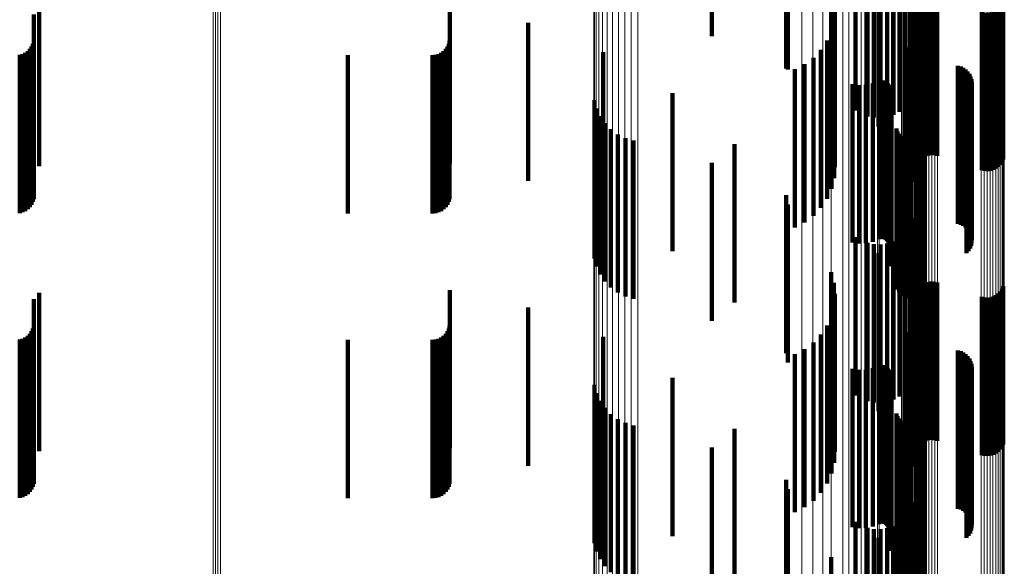
# Model space of a CAD drawing. Units: metres. Extents: x 0.021 to 0.084, y -0.219 to 0.218.
# Drawn here: x 0.053 to 0.084, y 0.001 to 0.018 of the extents above; entities that cross this region are included whole.
import ezdxf

# ---------------------------------------------------------------- set-up
doc = ezdxf.new("R2010")
doc.units = ezdxf.units.M
doc.linetypes.add('AUSGEZOGEN', pattern=[0])
doc.linetypes.add('VERDECKT2_S2', pattern=[0.009, 0.005, -0.004])
doc.layers.add('Standard', color=7, linetype='AUSGEZOGEN', lineweight=13)

msp = doc.modelspace()

# ---------------------------------------------------------------- linework, layer by layer
at = {"layer": 'Standard', "color": 253, "linetype": 'VERDECKT2_S2', "lineweight": 140, "transparency": 33554687}
for p, q in [((0.077115, 0.021374), (0.077115, 0.016641)), ((0.07471, 0.020662), (0.07471, 0.017693)), ((0.077061, 0.02057), (0.077061, 0.016669)), ((0.079252, 0.020338), (0.079252, 0.015338)), ((0.080643, 0.020302), (0.080643, 0.015302)), ((0.080811, 0.020429), (0.080811, 0.015429)), ((0.080955, 0.020472), (0.080955, 0.015582)), ((0.081072, 0.020488), (0.081072, 0.015757)), ((0.081158, 0.020505), (0.081158, 0.015949)), ((0.08121, 0.020523), (0.08121, 0.016153)), ((0.079631, 0.020157), (0.079631, 0.015157)), ((0.079837, 0.020116), (0.079837, 0.015116)), ((0.080048, 0.020111), (0.080048, 0.015111)), ((0.080256, 0.020141), (0.080256, 0.015141)), ((0.080456, 0.020205), (0.080456, 0.015205)), ((0.079979, 0.019837), (0.079979, 0.016503)), ((0.078481, 0.01923), (0.078481, 0.016449)), ((0.066435, 0.018667), (0.066435, 0.017207)), ((0.078572, 0.018896), (0.078572, 0.016419)), ((0.081118, 0.018852), (0.081118, 0.016415)), ((0.081239, 0.018733), (0.081239, 0.017213)), ((0.081304, 0.018799), (0.081304, 0.017219)), ((0.08138, 0.018854), (0.08138, 0.017224)), ((0.081463, 0.018896), (0.081463, 0.017227)), ((0.081552, 0.018922), (0.081552, 0.01723)), ((0.081645, 0.018933), (0.081645, 0.017231)), ((0.081738, 0.018928), (0.081738, 0.01723)), ((0.081829, 0.018907), (0.081829, 0.017228)), ((0.083884, 0.018704), (0.083884, 0.01721)), ((0.083923, 0.018789), (0.083923, 0.017218)), ((0.053298, 0.018376), (0.053298, 0.017181)), ((0.053463, 0.01858), (0.053463, 0.017199)), ((0.078604, 0.018551), (0.078604, 0.016388)), ((0.081148, 0.018571), (0.081148, 0.017198)), ((0.081187, 0.018656), (0.081187, 0.017206)), ((0.083243, 0.018453), (0.083243, 0.017188)), ((0.083333, 0.018432), (0.083333, 0.017186)), ((0.083427, 0.018427), (0.083427, 0.017185)), ((0.083519, 0.018437), (0.083519, 0.017186)), ((0.083608, 0.018464), (0.083608, 0.017189)), ((0.083692, 0.018505), (0.083692, 0.017192)), ((0.083767, 0.01856), (0.083767, 0.017197)), ((0.083832, 0.018627), (0.083832, 0.017203)), ((0.068916, 0.018116), (0.068916, 0.017157)), ((0.078578, 0.018205), (0.078578, 0.016357)), ((0.081043, 0.018083), (0.081043, 0.016346)), ((0.078494, 0.017869), (0.078494, 0.016326)), ((0.053265, 0.017451), (0.053265, 0.017098)), ((0.05329, 0.017542), (0.05329, 0.017106)), ((0.066402, 0.017451), (0.066402, 0.017098)), ((0.066426, 0.017542), (0.066426, 0.017106)), ((0.078354, 0.017552), (0.078354, 0.016298)), ((0.052939, 0.017125), (0.052939, 0.017068)), ((0.053025, 0.017165), (0.053025, 0.017072)), ((0.053103, 0.01722), (0.053103, 0.017077)), ((0.05317, 0.017287), (0.05317, 0.017083)), ((0.053225, 0.017365), (0.053225, 0.01709)), ((0.053298, 0.017181), (0.053298, 0.013376)), ((0.053463, 0.017199), (0.053463, 0.01358)), ((0.066076, 0.017125), (0.066076, 0.017068)), ((0.066162, 0.017165), (0.066162, 0.017072)), ((0.06624, 0.01722), (0.06624, 0.017077)), ((0.066307, 0.017287), (0.066307, 0.017083)), ((0.066362, 0.017365), (0.066362, 0.01709)), ((0.066435, 0.017207), (0.066435, 0.013667)), ((0.068916, 0.017157), (0.068916, 0.013116)), ((0.07128, 0.017184), (0.07128, 0.017074)), ((0.078162, 0.017263), (0.078162, 0.016272)), ((0.080831, 0.017262), (0.080831, 0.016272)), ((0.080834, 0.017299), (0.080834, 0.016275)), ((0.080844, 0.017336), (0.080844, 0.016278)), ((0.08086, 0.017155), (0.08086, 0.016262)), ((0.080881, 0.017124), (0.080881, 0.016259)), ((0.081148, 0.017198), (0.081148, 0.013571)), ((0.081187, 0.017206), (0.081187, 0.013656)), ((0.081239, 0.017213), (0.081239, 0.013733)), ((0.081304, 0.017219), (0.081304, 0.013799)), ((0.08138, 0.017224), (0.08138, 0.013854)), ((0.081463, 0.017227), (0.081463, 0.013896)), ((0.081552, 0.01723), (0.081552, 0.013922)), ((0.081645, 0.017231), (0.081645, 0.013933)), ((0.081738, 0.01723), (0.081738, 0.013928)), ((0.081829, 0.017228), (0.081829, 0.013907)), ((0.083243, 0.017188), (0.083243, 0.013453)), ((0.083333, 0.017186), (0.083333, 0.013432)), ((0.083427, 0.017185), (0.083427, 0.013427)), ((0.083519, 0.017186), (0.083519, 0.013437)), ((0.083608, 0.017189), (0.083608, 0.013464)), ((0.083692, 0.017192), (0.083692, 0.013505)), ((0.083767, 0.017197), (0.083767, 0.01356)), ((0.083832, 0.017203), (0.083832, 0.013627)), ((0.083884, 0.01721), (0.083884, 0.013704)), ((0.083923, 0.017218), (0.083923, 0.013789)), ((0.052848, 0.0171), (0.052848, 0.017066)), ((0.052848, 0.017066), (0.052848, 0.0121)), ((0.052939, 0.017068), (0.052939, 0.012125)), ((0.053025, 0.017072), (0.053025, 0.012165)), ((0.053103, 0.017077), (0.053103, 0.01222)), ((0.05317, 0.017083), (0.05317, 0.012287)), ((0.053225, 0.01709), (0.053225, 0.012365)), ((0.053265, 0.017098), (0.053265, 0.012451)), ((0.05329, 0.017106), (0.05329, 0.012542)), ((0.06321, 0.017092), (0.06321, 0.017065)), ((0.06321, 0.017065), (0.06321, 0.012092)), ((0.06589, 0.017092), (0.06589, 0.017065)), ((0.06589, 0.017065), (0.06589, 0.012092)), ((0.065984, 0.0171), (0.065984, 0.017066)), ((0.065984, 0.017066), (0.065984, 0.0121)), ((0.066076, 0.017068), (0.066076, 0.012125)), ((0.066162, 0.017072), (0.066162, 0.012165)), ((0.06624, 0.017077), (0.06624, 0.01222)), ((0.066307, 0.017083), (0.066307, 0.012287)), ((0.066362, 0.01709), (0.066362, 0.012365)), ((0.066402, 0.017098), (0.066402, 0.012451)), ((0.066426, 0.017106), (0.066426, 0.012542)), ((0.07128, 0.017074), (0.07128, 0.012184)), ((0.077647, 0.016803), (0.077647, 0.016231)), ((0.077924, 0.017011), (0.077924, 0.016249)), ((0.080907, 0.017097), (0.080907, 0.016257)), ((0.080938, 0.017076), (0.080938, 0.016255)), ((0.080971, 0.017059), (0.080971, 0.016254)), ((0.081007, 0.017049), (0.081007, 0.016253)), ((0.077115, 0.016641), (0.077115, 0.016641)), ((0.077339, 0.016644), (0.077339, 0.016216)), ((0.079979, 0.016503), (0.079979, 0.014837)), ((0.082488, 0.016756), (0.082488, 0.016226)), ((0.082576, 0.016732), (0.082576, 0.016224)), ((0.082658, 0.016692), (0.082658, 0.016221)), ((0.082732, 0.01664), (0.082732, 0.016216)), ((0.082797, 0.016576), (0.082797, 0.01621)), ((0.08285, 0.016502), (0.08285, 0.016204)), ((0.077339, 0.016216), (0.077339, 0.011644)), ((0.077647, 0.016231), (0.077647, 0.011803)), ((0.077924, 0.016249), (0.077924, 0.012011)), ((0.078162, 0.016272), (0.078162, 0.012263)), ((0.078354, 0.016298), (0.078354, 0.012552)), ((0.078481, 0.016449), (0.078481, 0.01423)), ((0.078494, 0.016326), (0.078494, 0.012869)), ((0.078572, 0.016419), (0.078572, 0.013896)), ((0.078578, 0.016357), (0.078578, 0.013205)), ((0.078604, 0.016388), (0.078604, 0.013551)), ((0.079796, 0.016194), (0.079796, 0.016176)), ((0.079796, 0.016176), (0.079796, 0.011194)), ((0.079996, 0.016273), (0.079996, 0.016183)), ((0.079996, 0.016183), (0.079996, 0.011273)), ((0.080029, 0.016286), (0.080029, 0.016184)), ((0.080029, 0.016184), (0.080029, 0.011286)), ((0.080064, 0.016293), (0.080064, 0.016185)), ((0.080064, 0.016185), (0.080064, 0.011293)), ((0.0801, 0.016295), (0.0801, 0.016185)), ((0.0801, 0.016185), (0.0801, 0.011295)), ((0.080136, 0.016291), (0.080136, 0.016185)), ((0.080136, 0.016185), (0.080136, 0.011291)), ((0.08017, 0.016281), (0.08017, 0.016184)), ((0.08017, 0.016184), (0.08017, 0.011281)), ((0.080203, 0.016266), (0.080203, 0.016182)), ((0.080203, 0.016182), (0.080203, 0.011266)), ((0.080232, 0.016245), (0.080232, 0.01618)), ((0.080232, 0.01618), (0.080232, 0.011245)), ((0.080258, 0.01622), (0.080258, 0.016178)), ((0.080258, 0.016178), (0.080258, 0.01122)), ((0.080279, 0.016191), (0.080279, 0.016176)), ((0.080831, 0.016272), (0.080831, 0.012262)), ((0.080834, 0.016275), (0.080834, 0.012299)), ((0.080844, 0.016278), (0.080844, 0.012336)), ((0.08086, 0.016262), (0.08086, 0.012155)), ((0.080881, 0.016259), (0.080881, 0.012124)), ((0.080907, 0.016257), (0.080907, 0.012097)), ((0.080938, 0.016255), (0.080938, 0.012076)), ((0.080971, 0.016254), (0.080971, 0.012059)), ((0.081007, 0.016253), (0.081007, 0.012049)), ((0.081043, 0.016346), (0.081043, 0.013083)), ((0.081118, 0.016415), (0.081118, 0.013852)), ((0.082488, 0.016226), (0.082488, 0.011756)), ((0.082576, 0.016224), (0.082576, 0.011732)), ((0.082658, 0.016221), (0.082658, 0.011692)), ((0.082732, 0.016216), (0.082732, 0.01164)), ((0.082797, 0.01621), (0.082797, 0.011576)), ((0.08285, 0.016204), (0.08285, 0.011502)), ((0.08289, 0.016421), (0.08289, 0.016196)), ((0.08289, 0.016196), (0.08289, 0.011421)), ((0.082916, 0.016334), (0.082916, 0.016188)), ((0.082916, 0.016188), (0.082916, 0.011334)), ((0.082927, 0.016244), (0.082927, 0.01618)), ((0.082927, 0.01618), (0.082927, 0.011244)), ((0.07347, 0.015894), (0.07347, 0.010894)), ((0.079158, 0.016175), (0.079158, 0.016174)), ((0.079158, 0.016174), (0.079158, 0.011175)), ((0.079371, 0.016144), (0.079371, 0.011144)), ((0.079585, 0.01615), (0.079585, 0.01115)), ((0.080279, 0.016176), (0.080279, 0.011191)), ((0.080295, 0.016159), (0.080295, 0.011159)), ((0.080306, 0.016124), (0.080306, 0.011124)), ((0.08031, 0.016089), (0.08031, 0.011089)), ((0.082824, 0.015901), (0.082824, 0.010901)), ((0.082871, 0.015979), (0.082871, 0.010979)), ((0.082905, 0.016064), (0.082905, 0.011064)), ((0.082923, 0.016153), (0.082923, 0.011153)), ((0.071011, 0.015669), (0.071011, 0.011695)), ((0.082765, 0.015833), (0.082765, 0.010833)), ((0.071079, 0.015408), (0.071079, 0.011683)), ((0.080387, 0.015421), (0.080387, 0.010421)), ((0.07119, 0.015163), (0.07119, 0.011672)), ((0.071341, 0.014941), (0.071341, 0.011662)), ((0.071528, 0.014747), (0.071528, 0.011654)), ((0.080546, 0.014768), (0.080546, 0.009768)), ((0.080581, 0.014683), (0.080581, 0.009683)), ((0.071745, 0.014588), (0.071745, 0.011647)), ((0.071985, 0.014468), (0.071985, 0.011641)), ((0.072243, 0.01439), (0.072243, 0.011638)), ((0.08063, 0.014604), (0.08063, 0.009604)), ((0.080692, 0.014534), (0.080692, 0.009534)), ((0.080765, 0.014477), (0.080765, 0.009477)), ((0.080846, 0.014432), (0.080846, 0.009432)), ((0.080934, 0.014402), (0.080934, 0.009402)), ((0.081025, 0.014387), (0.081025, 0.009387)), ((0.081209, 0.014404), (0.081209, 0.009404)), ((0.081297, 0.014436), (0.081297, 0.009436)), ((0.081377, 0.014482), (0.081377, 0.009482)), ((0.081449, 0.014541), (0.081449, 0.009541)), ((0.075431, 0.014277), (0.075431, 0.009277)), ((0.07471, 0.013693), (0.07471, 0.011607)), ((0.077061, 0.012669), (0.077061, 0.011561)), ((0.077115, 0.012374), (0.077115, 0.0079)), ((0.08121, 0.012153), (0.08121, 0.011538)), ((0.081158, 0.011949), (0.081158, 0.011529)), ((0.071011, 0.011695), (0.071011, 0.010669)), ((0.071079, 0.011683), (0.071079, 0.010408)), ((0.07119, 0.011672), (0.07119, 0.010163)), ((0.071341, 0.011662), (0.071341, 0.009941)), ((0.071528, 0.011654), (0.071528, 0.009747)), ((0.071745, 0.011647), (0.071745, 0.009588)), ((0.071985, 0.011641), (0.071985, 0.009468)), ((0.072243, 0.011638), (0.072243, 0.00939)), ((0.07471, 0.011607), (0.07471, 0.008693)), ((0.077061, 0.011561), (0.077061, 0.007669)), ((0.080955, 0.011582), (0.080955, 0.011513)), ((0.080955, 0.011513), (0.080955, 0.006582)), ((0.081072, 0.011757), (0.081072, 0.01152)), ((0.081072, 0.01152), (0.081072, 0.006757)), ((0.081158, 0.011529), (0.081158, 0.006949)), ((0.08121, 0.011538), (0.08121, 0.007153)), ((0.079252, 0.011338), (0.079252, 0.006338)), ((0.080456, 0.011205), (0.080456, 0.006205)), ((0.080643, 0.011302), (0.080643, 0.006302)), ((0.080811, 0.011429), (0.080811, 0.006429)), ((0.079631, 0.011157), (0.079631, 0.006157)), ((0.079837, 0.011116), (0.079837, 0.006116)), ((0.080048, 0.011111), (0.080048, 0.006111)), ((0.080256, 0.011141), (0.080256, 0.006141)), ((0.079979, 0.010837), (0.079979, 0.007831)), ((0.078481, 0.01023), (0.078481, 0.007804)), ((0.066435, 0.009667), (0.066435, 0.00818)), ((0.078572, 0.009896), (0.078572, 0.007789)), ((0.081118, 0.009852), (0.081118, 0.007787)), ((0.081187, 0.009656), (0.081187, 0.00818)), ((0.081239, 0.009733), (0.081239, 0.008183)), ((0.081304, 0.009799), (0.081304, 0.008186)), ((0.08138, 0.009854), (0.08138, 0.008189)), ((0.081463, 0.009896), (0.081463, 0.00819)), ((0.081552, 0.009922), (0.081552, 0.008192)), ((0.081645, 0.009933), (0.081645, 0.008192)), ((0.081738, 0.009928), (0.081738, 0.008192)), ((0.081829, 0.009907), (0.081829, 0.008191)), ((0.083884, 0.009704), (0.083884, 0.008182)), ((0.083923, 0.009789), (0.083923, 0.008186)), ((0.053298, 0.009376), (0.053298, 0.008167)), ((0.053463, 0.00958), (0.053463, 0.008176)), ((0.078604, 0.009551), (0.078604, 0.007774)), ((0.081148, 0.009571), (0.081148, 0.008176)), ((0.083243, 0.009453), (0.083243, 0.008171)), ((0.083333, 0.009432), (0.083333, 0.00817)), ((0.083427, 0.009427), (0.083427, 0.00817)), ((0.083519, 0.009437), (0.083519, 0.00817)), ((0.083608, 0.009464), (0.083608, 0.008171)), ((0.083692, 0.009505), (0.083692, 0.008173)), ((0.083767, 0.00956), (0.083767, 0.008175)), ((0.083832, 0.009627), (0.083832, 0.008178)), ((0.068916, 0.009116), (0.068916, 0.008156)), ((0.078578, 0.009205), (0.078578, 0.007758)), ((0.081043, 0.009083), (0.081043, 0.007753)), ((0.078494, 0.008869), (0.078494, 0.007743)), ((0.053265, 0.008451), (0.053265, 0.008126)), ((0.05329, 0.008542), (0.05329, 0.00813)), ((0.066402, 0.008451), (0.066402, 0.008126)), ((0.066426, 0.008542), (0.066426, 0.00813)), ((0.078354, 0.008552), (0.078354, 0.007729)), ((0.052848, 0.0081), (0.052848, 0.0031)), ((0.052939, 0.008125), (0.052939, 0.008111)), ((0.052939, 0.008111), (0.052939, 0.003125)), ((0.053025, 0.008165), (0.053025, 0.008113)), ((0.053025, 0.008113), (0.053025, 0.003165)), ((0.053103, 0.00822), (0.053103, 0.008116)), ((0.053103, 0.008116), (0.053103, 0.00322)), ((0.05317, 0.008287), (0.05317, 0.008119)), ((0.05317, 0.008119), (0.05317, 0.003287)), ((0.053225, 0.008365), (0.053225, 0.008122)), ((0.053225, 0.008122), (0.053225, 0.003365)), ((0.053265, 0.008126), (0.053265, 0.003451)), ((0.05329, 0.00813), (0.05329, 0.003542)), ((0.053298, 0.008167), (0.053298, 0.004376)), ((0.053463, 0.008176), (0.053463, 0.00458)), ((0.06321, 0.008092), (0.06321, 0.003092)), ((0.06589, 0.008092), (0.06589, 0.003092)), ((0.065984, 0.0081), (0.065984, 0.0031)), ((0.066076, 0.008125), (0.066076, 0.008111)), ((0.066076, 0.008111), (0.066076, 0.003125)), ((0.066162, 0.008165), (0.066162, 0.008113)), ((0.066162, 0.008113), (0.066162, 0.003165)), ((0.06624, 0.00822), (0.06624, 0.008116)), ((0.06624, 0.008116), (0.06624, 0.00322)), ((0.066307, 0.008287), (0.066307, 0.008119)), ((0.066307, 0.008119), (0.066307, 0.003287)), ((0.066362, 0.008365), (0.066362, 0.008122)), ((0.066362, 0.008122), (0.066362, 0.003365)), ((0.066402, 0.008126), (0.066402, 0.003451)), ((0.066426, 0.00813), (0.066426, 0.003542)), ((0.066435, 0.00818), (0.066435, 0.004667)), ((0.068916, 0.008156), (0.068916, 0.004116)), ((0.07128, 0.008184), (0.07128, 0.008114)), ((0.07128, 0.008114), (0.07128, 0.003184)), ((0.078162, 0.008263), (0.078162, 0.007716)), ((0.080831, 0.008262), (0.080831, 0.007716)), ((0.080834, 0.008299), (0.080834, 0.007718)), ((0.080844, 0.008336), (0.080844, 0.00772)), ((0.08086, 0.008155), (0.08086, 0.007712)), ((0.080881, 0.008124), (0.080881, 0.00771)), ((0.080907, 0.008097), (0.080907, 0.007709)), ((0.081148, 0.008176), (0.081148, 0.004571)), ((0.081187, 0.00818), (0.081187, 0.004656)), ((0.081239, 0.008183), (0.081239, 0.004733)), ((0.081304, 0.008186), (0.081304, 0.004799)), ((0.08138, 0.008189), (0.08138, 0.004854)), ((0.081463, 0.00819), (0.081463, 0.004896)), ((0.081552, 0.008192), (0.081552, 0.004922)), ((0.081645, 0.008192), (0.081645, 0.004933)), ((0.081738, 0.008192), (0.081738, 0.004928)), ((0.081829, 0.008191), (0.081829, 0.004907)), ((0.083243, 0.008171), (0.083243, 0.004453)), ((0.083333, 0.00817), (0.083333, 0.004432)), ((0.083427, 0.00817), (0.083427, 0.004427)), ((0.083519, 0.00817), (0.083519, 0.004437)), ((0.083608, 0.008171), (0.083608, 0.004464)), ((0.083692, 0.008173), (0.083692, 0.004505)), ((0.083767, 0.008175), (0.083767, 0.00456)), ((0.083832, 0.008178), (0.083832, 0.004627)), ((0.083884, 0.008182), (0.083884, 0.004704)), ((0.083923, 0.008186), (0.083923, 0.004789)), ((0.077115, 0.0079), (0.077115, 0.007374)), ((0.077647, 0.007803), (0.077647, 0.007696)), ((0.077924, 0.008011), (0.077924, 0.007705)), ((0.078481, 0.007804), (0.078481, 0.00523)), ((0.078572, 0.007789), (0.078572, 0.004896)), ((0.079979, 0.007831), (0.079979, 0.005837)), ((0.080938, 0.008076), (0.080938, 0.007708)), ((0.080971, 0.008059), (0.080971, 0.007707)), ((0.081007, 0.008049), (0.081007, 0.007707)), ((0.081118, 0.007787), (0.081118, 0.004852)), ((0.077339, 0.007644), (0.077339, 0.002644)), ((0.077647, 0.007696), (0.077647, 0.002803)), ((0.077924, 0.007705), (0.077924, 0.003011)), ((0.078162, 0.007716), (0.078162, 0.003263)), ((0.078354, 0.007729), (0.078354, 0.003552)), ((0.078494, 0.007743), (0.078494, 0.003869)), ((0.078578, 0.007758), (0.078578, 0.004205)), ((0.078604, 0.007774), (0.078604, 0.004551)), ((0.080831, 0.007716), (0.080831, 0.003262)), ((0.080834, 0.007718), (0.080834, 0.003299)), ((0.080844, 0.00772), (0.080844, 0.003336)), ((0.08086, 0.007712), (0.08086, 0.003155)), ((0.080881, 0.00771), (0.080881, 0.003124)), ((0.080907, 0.007709), (0.080907, 0.003097)), ((0.080938, 0.007708), (0.080938, 0.003076)), ((0.080971, 0.007707), (0.080971, 0.003059)), ((0.081007, 0.007707), (0.081007, 0.003049)), ((0.081043, 0.007753), (0.081043, 0.004083)), ((0.082488, 0.007756), (0.082488, 0.007694)), ((0.082488, 0.007694), (0.082488, 0.002756)), ((0.082576, 0.007732), (0.082576, 0.007693)), ((0.082576, 0.007693), (0.082576, 0.002732)), ((0.082658, 0.007692), (0.082658, 0.007691)), ((0.082658, 0.007691), (0.082658, 0.002692)), ((0.082732, 0.00764), (0.082732, 0.00264)), ((0.082797, 0.007576), (0.082797, 0.002576)), ((0.08285, 0.007502), (0.08285, 0.002502)), ((0.079158, 0.007175), (0.079158, 0.002175)), ((0.079796, 0.007194), (0.079796, 0.002194)), ((0.079996, 0.007273), (0.079996, 0.002273)), ((0.080029, 0.007286), (0.080029, 0.002286)), ((0.080064, 0.007293), (0.080064, 0.002293)), ((0.0801, 0.007295), (0.0801, 0.002295)), ((0.080136, 0.007291), (0.080136, 0.002291)), ((0.08017, 0.007281), (0.08017, 0.002281)), ((0.080203, 0.007266), (0.080203, 0.002266)), ((0.080232, 0.007245), (0.080232, 0.002245)), ((0.080258, 0.00722), (0.080258, 0.00222)), ((0.080279, 0.007191), (0.080279, 0.002191)), ((0.080295, 0.007159), (0.080295, 0.002159)), ((0.08289, 0.007421), (0.08289, 0.002421)), ((0.082916, 0.007334), (0.082916, 0.002334)), ((0.082927, 0.007244), (0.082927, 0.002244)), ((0.07347, 0.006894), (0.07347, 0.001894)), ((0.079371, 0.007144), (0.079371, 0.002144)), ((0.079585, 0.00715), (0.079585, 0.00215)), ((0.080306, 0.007124), (0.080306, 0.002124)), ((0.08031, 0.007089), (0.08031, 0.002089)), ((0.082824, 0.006901), (0.082824, 0.001901)), ((0.082871, 0.006979), (0.082871, 0.001979)), ((0.082905, 0.007064), (0.082905, 0.002064)), ((0.082923, 0.007153), (0.082923, 0.002153)), ((0.071011, 0.006669), (0.071011, 0.002691)), ((0.082765, 0.006833), (0.082765, 0.001833)), ((0.071079, 0.006408), (0.071079, 0.002691)), ((0.080387, 0.006421), (0.080387, 0.001421)), ((0.07119, 0.006163), (0.07119, 0.002691)), ((0.071341, 0.005941), (0.071341, 0.002691)), ((0.071528, 0.005747), (0.071528, 0.002691)), ((0.080546, 0.005768), (0.080546, 0.000768)), ((0.080581, 0.005683), (0.080581, 0.000683)), ((0.08063, 0.005604), (0.08063, 0.000604)), ((0.071745, 0.005588), (0.071745, 0.002691)), ((0.071985, 0.005468), (0.071985, 0.002691)), ((0.072243, 0.00539), (0.072243, 0.002691)), ((0.080692, 0.005534), (0.080692, 0.000534)), ((0.080765, 0.005477), (0.080765, 0.000477)), ((0.080846, 0.005432), (0.080846, 0.000432)), ((0.080934, 0.005402), (0.080934, 0.000402)), ((0.081025, 0.005387), (0.081025, 0.000387)), ((0.081209, 0.005404), (0.081209, 0.000404)), ((0.081297, 0.005436), (0.081297, 0.000436)), ((0.081377, 0.005482), (0.081377, 0.000482)), ((0.081449, 0.005541), (0.081449, 0.000541)), ((0.075431, 0.005277), (0.075431, 0.000277)), ((0.07471, 0.004693), (0.07471, 0.002691)), ((0.077061, 0.003669), (0.077061, 0.002691)), ((0.077115, 0.003374), (0.077115, -0.000708)), ((0.08121, 0.003153), (0.08121, 0.002691)), ((0.081158, 0.002949), (0.081158, 0.002691)), ((0.071011, 0.002691), (0.071011, 0.001669)), ((0.071079, 0.002691), (0.071079, 0.001408)), ((0.07119, 0.002691), (0.07119, 0.001163)), ((0.071341, 0.002691), (0.071341, 0.000941)), ((0.071528, 0.002691), (0.071528, 0.000747)), ((0.071745, 0.002691), (0.071745, 0.000588)), ((0.071985, 0.002691), (0.071985, 0.000468)), ((0.072243, 0.002691), (0.072243, 0.00039)), ((0.07471, 0.002691), (0.07471, -0.000307)), ((0.077061, 0.002691), (0.077061, -0.001331)), ((0.080955, 0.002582), (0.080955, -0.002418)), ((0.081072, 0.002757), (0.081072, 0.002691)), ((0.081072, 0.002691), (0.081072, -0.002243)), ((0.081158, 0.002691), (0.081158, -0.002051)), ((0.08121, 0.002691), (0.08121, -0.001847)), ((0.079252, 0.002338), (0.079252, -0.002662)), ((0.080456, 0.002205), (0.080456, -0.002795)), ((0.080643, 0.002302), (0.080643, -0.002698)), ((0.080811, 0.002429), (0.080811, -0.002571)), ((0.079631, 0.002157), (0.079631, -0.002843)), ((0.079837, 0.002116), (0.079837, -0.002884)), ((0.080048, 0.002111), (0.080048, -0.002889)), ((0.080256, 0.002141), (0.080256, -0.002859)), ((0.079979, 0.001837), (0.079979, -0.000708)), ((0.078481, 0.00123), (0.078481, -0.000708))]:
    msp.add_line(p, q, dxfattribs=at)
at = {"layer": 'Standard', "color": 7, "linetype": 'AUSGEZOGEN', "lineweight": 13, "transparency": 33554687}
for points in [[(0.071964, 0.107345), (0.071964, 0.098107), (0.071964, 0.088699), (0.071964, 0.079161), (0.071964, 0.069533), (0.071964, 0.059854), (0.071964, 0.050162), (0.071964, 0.040493), (0.071964, 0.030881), (0.071964, 0.021358), (0.071964, 0.011952), (0.071964, 0.002691), (0.071964, -0.006571), (0.071964, -0.015976), (0.071964, -0.0255)], [(0.07217, 0.107356), (0.07217, 0.098117), (0.07217, 0.088708), (0.07217, 0.079169), (0.07217, 0.069539), (0.07217, 0.059859), (0.07217, 0.050167), (0.07217, 0.040497), (0.07217, 0.030884), (0.07217, 0.021359), (0.07217, 0.011953), (0.07217, 0.002691), (0.07217, -0.006572), (0.07217, -0.015978), (0.07217, -0.025502)], [(0.072377, 0.107348), (0.072377, 0.09811), (0.072377, 0.088702), (0.072377, 0.079163), (0.072377, 0.069535), (0.072377, 0.059855), (0.072377, 0.050163), (0.072377, 0.040494), (0.072377, 0.030882), (0.072377, 0.021358), (0.072377, 0.011952), (0.072377, 0.002691), (0.072377, -0.006571), (0.072377, -0.015977), (0.072377, -0.0255)], [(0.071146, 0.107051), (0.071146, 0.097839), (0.071146, 0.088458), (0.071146, 0.078946), (0.071146, 0.069345), (0.071146, 0.059693), (0.071146, 0.050028), (0.071146, 0.040387), (0.071146, 0.030802), (0.071146, 0.021305), (0.071146, 0.011926), (0.071146, 0.002691), (0.071146, -0.006545), (0.071146, -0.015924), (0.071146, -0.02542)], [(0.071264, 0.107137), (0.071264, 0.097918), (0.071264, 0.088528), (0.071264, 0.079009), (0.071264, 0.0694), (0.071264, 0.05974), (0.071264, 0.050067), (0.071264, 0.040418), (0.071264, 0.030825), (0.071264, 0.02132), (0.071264, 0.011934), (0.071264, 0.002691), (0.071264, -0.006552), (0.071264, -0.015939), (0.071264, -0.025444)], [(0.071409, 0.107211), (0.071409, 0.097985), (0.071409, 0.088589), (0.071409, 0.079063), (0.071409, 0.069447), (0.071409, 0.059781), (0.071409, 0.050101), (0.071409, 0.040444), (0.071409, 0.030845), (0.071409, 0.021334), (0.071409, 0.01194), (0.071409, 0.002691), (0.071409, -0.006559), (0.071409, -0.015952), (0.071409, -0.025464)], [(0.071578, 0.107272), (0.071578, 0.098041), (0.071578, 0.088639), (0.071578, 0.079107), (0.071578, 0.069486), (0.071578, 0.059814), (0.071578, 0.050129), (0.071578, 0.040466), (0.071578, 0.030861), (0.071578, 0.021345), (0.071578, 0.011946), (0.071578, 0.002691), (0.071578, -0.006564), (0.071578, -0.015963), (0.071578, -0.02548)], [(0.071765, 0.107317), (0.071765, 0.098082), (0.071765, 0.088676), (0.071765, 0.07914), (0.071765, 0.069515), (0.071765, 0.059838), (0.071765, 0.050149), (0.071765, 0.040483), (0.071765, 0.030873), (0.071765, 0.021353), (0.071765, 0.01195), (0.071765, 0.002691), (0.071765, -0.006568), (0.071765, -0.015971), (0.071765, -0.025492)], [(0.058962, 0.106719), (0.058962, 0.097237), (0.058962, 0.087579), (0.058962, 0.077788), (0.058962, 0.067905), (0.058962, 0.057969), (0.058962, 0.048021), (0.058962, 0.038096), (0.058962, 0.028229), (0.058962, 0.018453), (0.058962, 0.008799), (0.058962, -0.000708), (0.058962, -0.010215), (0.058962, -0.019869)], [(0.059036, 0.106726), (0.059036, 0.097243), (0.059036, 0.087585), (0.059036, 0.077793), (0.059036, 0.067909), (0.059036, 0.057973), (0.059036, 0.048024), (0.059036, 0.038098), (0.059036, 0.028231), (0.059036, 0.018455), (0.059036, 0.008799), (0.059036, -0.000708), (0.059036, -0.010215), (0.059036, -0.019871)], [(0.059112, 0.106728), (0.059112, 0.097245), (0.059112, 0.087587), (0.059112, 0.077795), (0.059112, 0.067911), (0.059112, 0.057974), (0.059112, 0.048025), (0.059112, 0.038099), (0.059112, 0.028232), (0.059112, 0.018455), (0.059112, 0.0088), (0.059112, -0.000708), (0.059112, -0.010215), (0.059112, -0.019871)], [(0.059188, 0.106725), (0.059188, 0.097242), (0.059188, 0.087584), (0.059188, 0.077792), (0.059188, 0.067909), (0.059188, 0.057973), (0.059188, 0.048023), (0.059188, 0.038098), (0.059188, 0.028231), (0.059188, 0.018454), (0.059188, 0.008799), (0.059188, -0.000708), (0.059188, -0.010215), (0.059188, -0.01987)], [(0.070988, 0.106752), (0.070988, 0.097566), (0.070988, 0.088211), (0.070988, 0.078727), (0.070988, 0.069154), (0.070988, 0.05953), (0.070988, 0.049893), (0.070988, 0.040278), (0.070988, 0.030721), (0.070988, 0.021252), (0.070988, 0.0119), (0.070988, 0.002691), (0.070988, -0.006518), (0.070988, -0.01587), (0.070988, -0.02534)], [(0.071006, 0.106856), (0.071006, 0.097661), (0.071006, 0.088297), (0.071006, 0.078803), (0.071006, 0.06922), (0.071006, 0.059586), (0.071006, 0.04994), (0.071006, 0.040316), (0.071006, 0.030749), (0.071006, 0.02127), (0.071006, 0.011909), (0.071006, 0.002691), (0.071006, -0.006527), (0.071006, -0.015889), (0.071006, -0.025368)], [(0.071059, 0.106956), (0.071059, 0.097753), (0.071059, 0.08838), (0.071059, 0.078877), (0.071059, 0.069284), (0.071059, 0.059641), (0.071059, 0.049985), (0.071059, 0.040352), (0.071059, 0.030776), (0.071059, 0.021288), (0.071059, 0.011918), (0.071059, 0.002691), (0.071059, -0.006536), (0.071059, -0.015907), (0.071059, -0.025395)], [(0.077556, 0.106931), (0.077556, 0.09773), (0.077556, 0.088359), (0.077556, 0.078858), (0.077556, 0.069268), (0.077556, 0.059627), (0.077556, 0.049974), (0.077556, 0.040343), (0.077556, 0.030769), (0.077556, 0.021284), (0.077556, 0.011915), (0.077556, 0.002691), (0.077556, -0.006534), (0.077556, -0.015902), (0.077556, -0.025388)], [(0.078221, 0.10685), (0.078221, 0.097656), (0.078221, 0.088292), (0.078221, 0.078799), (0.078221, 0.069216), (0.078221, 0.059583), (0.078221, 0.049937), (0.078221, 0.040314), (0.078221, 0.030747), (0.078221, 0.021269), (0.078221, 0.011908), (0.078221, 0.002691), (0.078221, -0.006527), (0.078221, -0.015888), (0.078221, -0.025366)], [(0.078852, 0.106717), (0.078852, 0.097535), (0.078852, 0.088184), (0.078852, 0.078702), (0.078852, 0.069132), (0.078852, 0.059511), (0.078852, 0.049877), (0.078852, 0.040266), (0.078852, 0.030712), (0.078852, 0.021246), (0.078852, 0.011897), (0.078852, 0.002691), (0.078852, -0.006515), (0.078852, -0.015864), (0.078852, -0.025331)], [(0.079434, 0.106537), (0.079434, 0.097371), (0.079434, 0.088035), (0.079434, 0.078571), (0.079434, 0.069017), (0.079434, 0.059413), (0.079434, 0.049795), (0.079434, 0.040201), (0.079434, 0.030663), (0.079434, 0.021214), (0.079434, 0.011881), (0.079434, 0.002691), (0.079434, -0.006499), (0.079434, -0.015832), (0.079434, -0.025282)], [(0.079953, 0.106313), (0.079953, 0.097167), (0.079953, 0.087851), (0.079953, 0.078407), (0.079953, 0.068874), (0.079953, 0.05929), (0.079953, 0.049694), (0.079953, 0.04012), (0.079953, 0.030603), (0.079953, 0.021174), (0.079953, 0.011861), (0.079953, 0.002691), (0.079953, -0.006479), (0.079953, -0.015792), (0.079953, -0.025222)], [(0.080397, 0.106051), (0.080397, 0.096928), (0.080397, 0.087636), (0.080397, 0.078216), (0.080397, 0.068707), (0.080397, 0.059147), (0.080397, 0.049575), (0.080397, 0.040026), (0.080397, 0.030532), (0.080397, 0.021127), (0.080397, 0.011838), (0.080397, 0.002691), (0.080397, -0.006456), (0.080397, -0.015746), (0.080397, -0.025151)], [(0.080754, 0.105758), (0.080754, 0.09666), (0.080754, 0.087395), (0.080754, 0.078001), (0.080754, 0.068519), (0.080754, 0.058987), (0.080754, 0.049442), (0.080754, 0.039919), (0.080754, 0.030453), (0.080754, 0.021074), (0.080754, 0.011812), (0.080754, 0.002691), (0.080754, -0.00643), (0.080754, -0.015693), (0.080754, -0.025072)], [(0.077904, 0.105216), (0.077904, 0.095866), (0.077904, 0.086344), (0.077904, 0.07669), (0.077904, 0.066945), (0.077904, 0.057149), (0.077904, 0.047339), (0.077904, 0.037553), (0.077904, 0.027824), (0.077904, 0.018185), (0.077904, 0.008666), (0.077904, -0.000708), (0.077904, -0.010082), (0.077904, -0.019601)], [(0.078485, 0.105145), (0.078485, 0.095802), (0.078485, 0.086286), (0.078485, 0.076638), (0.078485, 0.0669), (0.078485, 0.05711), (0.078485, 0.047307), (0.078485, 0.037527), (0.078485, 0.027805), (0.078485, 0.018173), (0.078485, 0.00866), (0.078485, -0.000708), (0.078485, -0.010075), (0.078485, -0.019589)], [(0.081015, 0.105439), (0.081015, 0.09637), (0.081015, 0.087133), (0.081015, 0.077769), (0.081015, 0.068316), (0.081015, 0.058813), (0.081015, 0.049297), (0.081015, 0.039805), (0.081015, 0.030368), (0.081015, 0.021018), (0.081015, 0.011783), (0.081015, 0.002691), (0.081015, -0.006402), (0.081015, -0.015636), (0.081015, -0.024986)], [(0.079038, 0.10503), (0.079038, 0.095696), (0.079038, 0.086191), (0.079038, 0.076554), (0.079038, 0.066826), (0.079038, 0.057047), (0.079038, 0.047254), (0.079038, 0.037485), (0.079038, 0.027774), (0.079038, 0.018152), (0.079038, 0.008649), (0.079038, -0.000708), (0.079038, -0.010065), (0.079038, -0.019568)], [(0.079547, 0.104872), (0.079547, 0.095553), (0.079547, 0.086061), (0.079547, 0.076439), (0.079547, 0.066725), (0.079547, 0.056961), (0.079547, 0.047183), (0.079547, 0.037428), (0.079547, 0.027732), (0.079547, 0.018124), (0.079547, 0.008635), (0.079547, -0.000708), (0.079547, -0.010051), (0.079547, -0.01954)], [(0.081174, 0.105105), (0.081174, 0.096065), (0.081174, 0.086858), (0.081174, 0.077524), (0.081174, 0.068102), (0.081174, 0.05863), (0.081174, 0.049146), (0.081174, 0.039684), (0.081174, 0.030277), (0.081174, 0.020958), (0.081174, 0.011754), (0.081174, 0.002691), (0.081174, -0.006372), (0.081174, -0.015577), (0.081174, -0.024896)], [(0.080002, 0.104676), (0.080002, 0.095374), (0.080002, 0.0859), (0.080002, 0.076296), (0.080002, 0.0666), (0.080002, 0.056854), (0.080002, 0.047094), (0.080002, 0.037358), (0.080002, 0.027679), (0.080002, 0.018089), (0.080002, 0.008618), (0.080002, -0.000708), (0.080002, -0.010034), (0.080002, -0.019505)], [(0.081228, 0.104761), (0.081228, 0.095752), (0.081228, 0.086576), (0.081228, 0.077273), (0.081228, 0.067883), (0.081228, 0.058443), (0.081228, 0.04899), (0.081228, 0.03956), (0.081228, 0.030185), (0.081228, 0.020897), (0.081228, 0.011723), (0.081228, 0.002691), (0.081228, -0.006342), (0.081228, -0.015515), (0.081228, -0.024804)], [(0.08039, 0.104447), (0.08039, 0.095165), (0.08039, 0.085712), (0.08039, 0.076128), (0.08039, 0.066454), (0.08039, 0.056729), (0.08039, 0.04699), (0.08039, 0.037275), (0.08039, 0.027617), (0.08039, 0.018048), (0.08039, 0.008598), (0.08039, -0.000708), (0.08039, -0.010014), (0.08039, -0.019464)], [(0.080702, 0.10419), (0.080702, 0.094931), (0.080702, 0.085501), (0.080702, 0.07594), (0.080702, 0.06629), (0.080702, 0.056588), (0.080702, 0.046874), (0.080702, 0.037182), (0.080702, 0.027548), (0.080702, 0.018002), (0.080702, 0.008575), (0.080702, -0.000708), (0.080702, -0.009991), (0.080702, -0.019418)], [(0.08093, 0.103911), (0.08093, 0.094677), (0.08093, 0.085272), (0.08093, 0.075737), (0.08093, 0.066112), (0.08093, 0.056436), (0.08093, 0.046747), (0.08093, 0.037082), (0.08093, 0.027473), (0.08093, 0.017953), (0.08093, 0.00855), (0.08093, -0.000708), (0.08093, -0.009966), (0.08093, -0.019369)], [(0.08107, 0.103618), (0.08107, 0.09441), (0.08107, 0.085031), (0.08107, 0.075523), (0.08107, 0.065925), (0.08107, 0.056276), (0.08107, 0.046614), (0.08107, 0.036976), (0.08107, 0.027394), (0.08107, 0.0179), (0.08107, 0.008524), (0.08107, -0.000708), (0.08107, -0.00994), (0.08107, -0.019316)], [(0.081117, 0.103318), (0.081117, 0.094136), (0.081117, 0.084784), (0.081117, 0.075303), (0.081117, 0.065733), (0.081117, 0.056112), (0.081117, 0.046478), (0.081117, 0.036867), (0.081117, 0.027313), (0.081117, 0.017847), (0.081117, 0.008498), (0.081117, -0.000708), (0.081117, -0.009914), (0.081117, -0.019263)], [(0.081125, 0.10241), (0.081125, 0.093308), (0.081125, 0.084038), (0.081125, 0.07464), (0.081125, 0.065153), (0.081125, 0.055616), (0.081125, 0.046066), (0.081125, 0.036539), (0.081125, 0.027068), (0.081125, 0.017685), (0.081125, 0.008418), (0.081125, -0.000708), (0.081125, -0.009833), (0.081125, -0.019101)], [(0.08115, 0.102364), (0.08115, 0.093266), (0.08115, 0.084), (0.08115, 0.074606), (0.08115, 0.065124), (0.08115, 0.055591), (0.08115, 0.046045), (0.08115, 0.036523), (0.08115, 0.027056), (0.08115, 0.017677), (0.08115, 0.008413), (0.08115, -0.000708), (0.08115, -0.009829), (0.08115, -0.019093)], [(0.083224, 0.102451), (0.083224, 0.093346), (0.083224, 0.084072), (0.083224, 0.07467), (0.083224, 0.065179), (0.083224, 0.055638), (0.083224, 0.046085), (0.083224, 0.036554), (0.083224, 0.027079), (0.083224, 0.017692), (0.083224, 0.008421), (0.083224, -0.000708), (0.083224, -0.009837), (0.083224, -0.019108)], [(0.083315, 0.102463), (0.083315, 0.093357), (0.083315, 0.084082), (0.083315, 0.074679), (0.083315, 0.065187), (0.083315, 0.055645), (0.083315, 0.046091), (0.083315, 0.036559), (0.083315, 0.027083), (0.083315, 0.017694), (0.083315, 0.008422), (0.083315, -0.000708), (0.083315, -0.009838), (0.083315, -0.01911)], [(0.08341, 0.102468), (0.08341, 0.093361), (0.08341, 0.084085), (0.08341, 0.074682), (0.08341, 0.06519), (0.08341, 0.055647), (0.08341, 0.046092), (0.08341, 0.03656), (0.08341, 0.027084), (0.08341, 0.017695), (0.08341, 0.008423), (0.08341, -0.000708), (0.08341, -0.009839), (0.08341, -0.019111)], [(0.083505, 0.102463), (0.083505, 0.093357), (0.083505, 0.084082), (0.083505, 0.074679), (0.083505, 0.065187), (0.083505, 0.055645), (0.083505, 0.04609), (0.083505, 0.036558), (0.083505, 0.027083), (0.083505, 0.017694), (0.083505, 0.008422), (0.083505, -0.000708), (0.083505, -0.009838), (0.083505, -0.01911)], [(0.083596, 0.102451), (0.083596, 0.093345), (0.083596, 0.084072), (0.083596, 0.07467), (0.083596, 0.065179), (0.083596, 0.055638), (0.083596, 0.046085), (0.083596, 0.036554), (0.083596, 0.027079), (0.083596, 0.017692), (0.083596, 0.008421), (0.083596, -0.000708), (0.083596, -0.009837), (0.083596, -0.019108)], [(0.083682, 0.102431), (0.083682, 0.093327), (0.083682, 0.084055), (0.083682, 0.074655), (0.083682, 0.065166), (0.083682, 0.055627), (0.083682, 0.046076), (0.083682, 0.036547), (0.083682, 0.027074), (0.083682, 0.017689), (0.083682, 0.008419), (0.083682, -0.000708), (0.083682, -0.009835), (0.083682, -0.019105)], [(0.08376, 0.102403), (0.08376, 0.093302), (0.08376, 0.084032), (0.08376, 0.074635), (0.08376, 0.065149), (0.08376, 0.055612), (0.08376, 0.046063), (0.08376, 0.036537), (0.08376, 0.027067), (0.08376, 0.017684), (0.08376, 0.008417), (0.08376, -0.000708), (0.08376, -0.009833), (0.08376, -0.0191)], [(0.083827, 0.102369), (0.083827, 0.093271), (0.083827, 0.084005), (0.083827, 0.07461), (0.083827, 0.065127), (0.083827, 0.055594), (0.083827, 0.046048), (0.083827, 0.036525), (0.083827, 0.027057), (0.083827, 0.017678), (0.083827, 0.008414), (0.083827, -0.000708), (0.083827, -0.00983), (0.083827, -0.019094)], [(0.08119, 0.102321), (0.08119, 0.093227), (0.08119, 0.083965), (0.08119, 0.074575), (0.08119, 0.065096), (0.08119, 0.055567), (0.08119, 0.046026), (0.08119, 0.036507), (0.08119, 0.027044), (0.08119, 0.017669), (0.08119, 0.00841), (0.08119, -0.000708), (0.08119, -0.009826), (0.08119, -0.019085)], [(0.081244, 0.102282), (0.081244, 0.093191), (0.081244, 0.083932), (0.081244, 0.074546), (0.081244, 0.065071), (0.081244, 0.055546), (0.081244, 0.046008), (0.081244, 0.036493), (0.081244, 0.027034), (0.081244, 0.017662), (0.081244, 0.008406), (0.081244, -0.000708), (0.081244, -0.009822), (0.081244, -0.019078)], [(0.081311, 0.102248), (0.081311, 0.09316), (0.081311, 0.083905), (0.081311, 0.074521), (0.081311, 0.065049), (0.081311, 0.055527), (0.081311, 0.045993), (0.081311, 0.036481), (0.081311, 0.027025), (0.081311, 0.017656), (0.081311, 0.008403), (0.081311, -0.000708), (0.081311, -0.009819), (0.081311, -0.019072)], [(0.081389, 0.10222), (0.081389, 0.093135), (0.081389, 0.083882), (0.081389, 0.074501), (0.081389, 0.065032), (0.081389, 0.055512), (0.081389, 0.04598), (0.081389, 0.036471), (0.081389, 0.027017), (0.081389, 0.017651), (0.081389, 0.008401), (0.081389, -0.000708), (0.081389, -0.009817), (0.081389, -0.019067)], [(0.081475, 0.1022), (0.081475, 0.093117), (0.081475, 0.083865), (0.081475, 0.074486), (0.081475, 0.065019), (0.081475, 0.055501), (0.081475, 0.045971), (0.081475, 0.036463), (0.081475, 0.027012), (0.081475, 0.017647), (0.081475, 0.008399), (0.081475, -0.000708), (0.081475, -0.009815), (0.081475, -0.019063)], [(0.081567, 0.102188), (0.081567, 0.093105), (0.081567, 0.083855), (0.081567, 0.074477), (0.081567, 0.065011), (0.081567, 0.055495), (0.081567, 0.045965), (0.081567, 0.036459), (0.081567, 0.027009), (0.081567, 0.017645), (0.081567, 0.008398), (0.081567, -0.000708), (0.081567, -0.009814), (0.081567, -0.019061)], [(0.081661, 0.102183), (0.081661, 0.093101), (0.081661, 0.083852), (0.081661, 0.074474), (0.081661, 0.065008), (0.081661, 0.055492), (0.081661, 0.045964), (0.081661, 0.036457), (0.081661, 0.027007), (0.081661, 0.017645), (0.081661, 0.008397), (0.081661, -0.000708), (0.081661, -0.009813), (0.081661, -0.01906)], [(0.081756, 0.102188), (0.081756, 0.093105), (0.081756, 0.083855), (0.081756, 0.074477), (0.081756, 0.065011), (0.081756, 0.055494), (0.081756, 0.045965), (0.081756, 0.036459), (0.081756, 0.027009), (0.081756, 0.017645), (0.081756, 0.008398), (0.081756, -0.000708), (0.081756, -0.009814), (0.081756, -0.019061)], [(0.081848, 0.1022), (0.081848, 0.093116), (0.081848, 0.083865), (0.081848, 0.074486), (0.081848, 0.065019), (0.081848, 0.055501), (0.081848, 0.045971), (0.081848, 0.036463), (0.081848, 0.027012), (0.081848, 0.017647), (0.081848, 0.008399), (0.081848, -0.000708), (0.081848, -0.009815), (0.081848, -0.019063)], [(0.083882, 0.10233), (0.083882, 0.093235), (0.083882, 0.083972), (0.083882, 0.074581), (0.083882, 0.065102), (0.083882, 0.055572), (0.083882, 0.04603), (0.083882, 0.03651), (0.083882, 0.027047), (0.083882, 0.017671), (0.083882, 0.00841), (0.083882, -0.000708), (0.083882, -0.009826), (0.083882, -0.019087)], [(0.083922, 0.102287), (0.083922, 0.093196), (0.083922, 0.083937), (0.083922, 0.07455), (0.083922, 0.065074), (0.083922, 0.055549), (0.083922, 0.04601), (0.083922, 0.036495), (0.083922, 0.027035), (0.083922, 0.017663), (0.083922, 0.008407), (0.083922, -0.000708), (0.083922, -0.009822), (0.083922, -0.019079)], [(0.083946, 0.102241), (0.083946, 0.093154), (0.083946, 0.083899), (0.083946, 0.074516), (0.083946, 0.065045), (0.083946, 0.055523), (0.083946, 0.045989), (0.083946, 0.036478), (0.083946, 0.027023), (0.083946, 0.017655), (0.083946, 0.008403), (0.083946, -0.000708), (0.083946, -0.009818), (0.083946, -0.019071)], [(0.083955, 0.102193), (0.083955, 0.09311), (0.083955, 0.08386), (0.083955, 0.074481), (0.083955, 0.065014), (0.083955, 0.055497), (0.083955, 0.045968), (0.083955, 0.036461), (0.083955, 0.02701), (0.083955, 0.017646), (0.083955, 0.008398), (0.083955, -0.000708), (0.083955, -0.009814), (0.083955, -0.019062)]]:
    msp.add_lwpolyline(points, dxfattribs=at)

doc.saveas('drawing.dxf')
